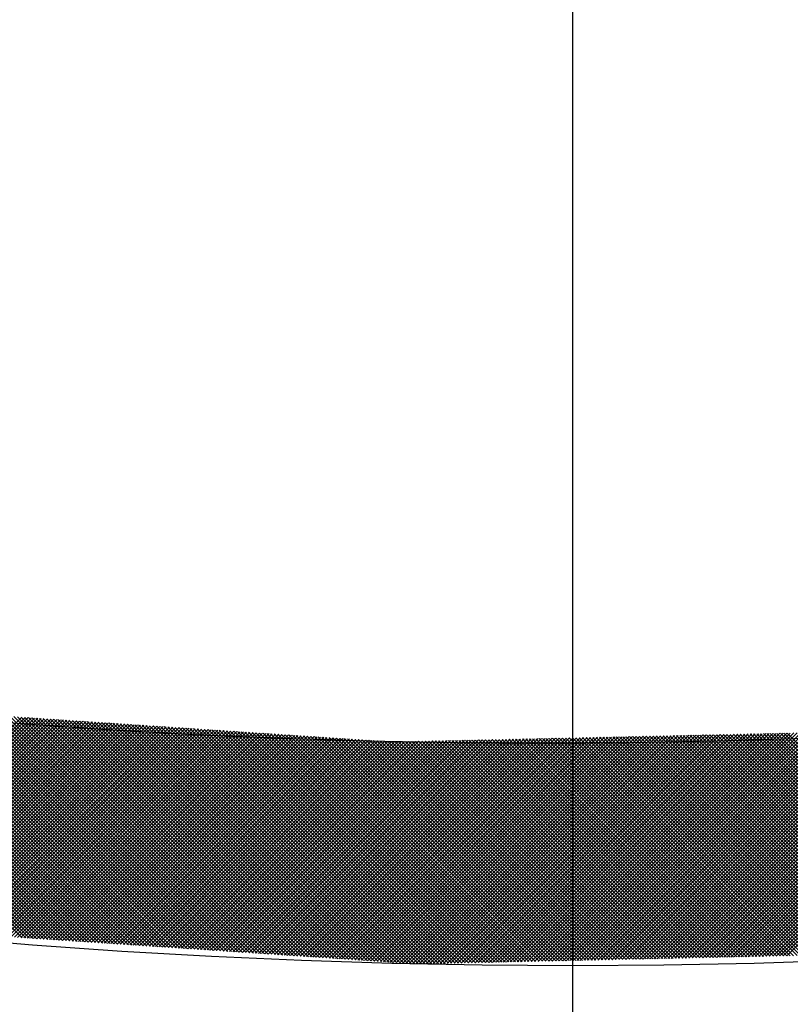
# Model space of a CAD drawing. Extents: x -201 to 589, y 372 to 916.
# Drawn here: x -24 to -16, y 633 to 644 of the extents above; entities that cross this region are included whole.
import ezdxf

# ---------------------------------------------------------------- set-up
doc = ezdxf.new("R2010")
doc.units = 0
doc.header["$LTSCALE"] = 13.166666
doc.layers.get('0').update_dxf_attribs({"linetype": 'CONTINUOUS'})
doc.layers.add('001', color=7, linetype='CONTINUOUS')
doc.layers.add('002', color=7, linetype='CONTINUOUS')
doc.styles.get("Standard").update_dxf_attribs({"font": 'TXT', "bigfont": 'BIGFONT'})
doc.dimstyles.get("Standard").update_dxf_attribs({"dimtxt": 2.5, "dimasz": 2.5, "dimexe": 1.25, "dimexo": 0.625, "dimtad": 1, "dimcen": 2.5, "dimazin": 3, "dimtfac": 1, "dimtmove": 0, "dimatfit": 3})

# ---------------------------------------------------------------- blocks, each defined once
blk = doc.blocks.new('PART0')
at = {"layer": '001'}
for p, q in [((-23.874308, 634.178171), (-26.31911, 636.622973)), ((-23.836435, 634.175653), (-26.277214, 636.616432)), ((-23.798563, 634.173136), (-26.235318, 636.609891)), ((-23.76069, 634.170619), (-26.196943, 636.606872)), ((-23.722817, 634.168101), (-26.159071, 636.604355)), ((-23.684944, 634.165584), (-26.121198, 636.601838)), ((-23.647072, 634.163067), (-26.083325, 636.59932)), ((-23.609199, 634.160549), (-26.045453, 636.596803)), ((-23.571326, 634.158032), (-26.00758, 636.594285)), ((-23.533454, 634.155514), (-25.969707, 636.591768)), ((-23.495581, 634.152997), (-25.931834, 636.589251)), ((-23.457708, 634.15048), (-25.893962, 636.586733)), ((-23.419835, 634.147962), (-25.856089, 636.584216)), ((-23.381963, 634.145445), (-25.818216, 636.581699)), ((-23.34409, 634.142928), (-25.780344, 636.579181)), ((-23.306217, 634.14041), (-25.742471, 636.576664)), ((-23.268345, 634.137893), (-25.704598, 636.574146)), ((-23.230472, 634.135375), (-25.666725, 636.571629)), ((-23.192599, 634.132858), (-25.628853, 636.569112)), ((-23.154726, 634.130341), (-25.59098, 636.566594)), ((-23.116854, 634.127823), (-25.553107, 636.564077)), ((-23.078981, 634.125306), (-25.515235, 636.56156)), ((-23.041108, 634.122789), (-25.477362, 636.559042)), ((-23.003236, 634.120271), (-25.439489, 636.556525)), ((-22.965363, 634.117754), (-25.401616, 636.554007)), ((-22.92749, 634.115236), (-25.363744, 636.55149)), ((-22.889617, 634.112719), (-25.325871, 636.548973)), ((-22.851745, 634.110202), (-25.287998, 636.546455)), ((-22.813872, 634.107684), (-25.250126, 636.543938)), ((-22.775999, 634.105167), (-25.212253, 636.541421)), ((-22.738127, 634.10265), (-25.17438, 636.538903)), ((-22.700254, 634.100132), (-25.136507, 636.536386)), ((-22.662381, 634.097615), (-25.098635, 636.533868)), ((-22.624508, 634.095097), (-25.060762, 636.531351)), ((-22.586636, 634.09258), (-25.022889, 636.528834)), ((-22.548763, 634.090063), (-24.985017, 636.526316)), ((-22.51089, 634.087545), (-24.947144, 636.523799)), ((-22.473018, 634.085028), (-24.909271, 636.521282)), ((-22.435145, 634.082511), (-24.871398, 636.518764)), ((-22.397272, 634.079993), (-24.833526, 636.516247)), ((-22.359399, 634.077476), (-24.795653, 636.513729)), ((-22.321527, 634.074958), (-24.75778, 636.511212)), ((-22.283654, 634.072441), (-24.719908, 636.508695)), ((-22.245781, 634.069924), (-24.682035, 636.506177)), ((-22.207909, 634.067406), (-24.644162, 636.50366)), ((-22.170036, 634.064889), (-24.60629, 636.501143)), ((-26.011443, 634.320225), (-23.878876, 636.452792)), ((-25.978291, 634.318021), (-23.845724, 636.450588)), ((-25.945139, 634.315818), (-23.812572, 636.448385)), ((-25.911988, 634.313614), (-23.77942, 636.446181)), ((-25.878836, 634.31141), (-23.746269, 636.443978)), ((-25.845684, 634.309207), (-23.713117, 636.441774)), ((-25.812532, 634.307003), (-23.679965, 636.43957)), ((-25.779381, 634.3048), (-23.646813, 636.437367)), ((-25.746229, 634.302596), (-23.613662, 636.435163)), ((-25.713077, 634.300392), (-23.58051, 636.43296)), ((-25.679925, 634.298189), (-23.547358, 636.430756)), ((-25.646774, 634.295985), (-23.514206, 636.428553)), ((-25.613622, 634.293782), (-23.481055, 636.426349)), ((-25.58047, 634.291578), (-23.447903, 636.424145)), ((-25.547318, 634.289375), (-23.414751, 636.421942)), ((-25.514166, 634.287171), (-23.381599, 636.419738)), ((-25.481015, 634.284967), (-23.348447, 636.417535)), ((-25.447863, 634.282764), (-23.315296, 636.415331)), ((-25.414711, 634.28056), (-23.282144, 636.413128)), ((-25.381559, 634.278357), (-23.248992, 636.410924)), ((-25.348408, 634.276153), (-23.21584, 636.40872)), ((-25.315256, 634.27395), (-23.182689, 636.406517)), ((-25.282104, 634.271746), (-23.149537, 636.404313)), ((-25.248952, 634.269542), (-23.116385, 636.40211)), ((-25.215801, 634.267339), (-23.083233, 636.399906)), ((-22.132163, 634.062372), (-24.568417, 636.498625)), ((-22.09429, 634.059854), (-24.530544, 636.496108)), ((-22.056418, 634.057337), (-24.492671, 636.49359)), ((-22.018545, 634.05482), (-24.454799, 636.491073)), ((-21.980672, 634.052302), (-24.416926, 636.488556)), ((-21.9428, 634.049785), (-24.379053, 636.486038)), ((-21.904927, 634.047267), (-24.341181, 636.483521)), ((-21.867054, 634.04475), (-24.303308, 636.481004)), ((-21.829181, 634.042233), (-24.265435, 636.478486)), ((-21.791309, 634.039715), (-24.227562, 636.475969)), ((-21.753436, 634.037198), (-24.18969, 636.473452)), ((-21.715563, 634.034681), (-24.151817, 636.470934)), ((-21.677691, 634.032163), (-24.113944, 636.468417)), ((-21.639818, 634.029646), (-24.076072, 636.465899)), ((-21.601945, 634.027128), (-24.038199, 636.463382)), ((-21.564073, 634.024611), (-24.000326, 636.460865)), ((-21.5262, 634.022094), (-23.962453, 636.458347)), ((-21.488327, 634.019576), (-23.924581, 636.45583)), ((-21.450454, 634.017059), (-23.886708, 636.453313)), ((-21.412582, 634.014542), (-23.848835, 636.450795)), ((-21.374709, 634.012024), (-23.810963, 636.448278)), ((-21.336836, 634.009507), (-23.77309, 636.44576)), ((-21.298964, 634.006989), (-23.735217, 636.443243)), ((-21.261091, 634.004472), (-23.697344, 636.440726)), ((-21.223218, 634.001955), (-23.659472, 636.438208)), ((-21.185345, 633.999437), (-23.621599, 636.435691)), ((-21.147473, 633.99692), (-23.583726, 636.433174)), ((-21.1096, 633.994403), (-23.545854, 636.430656)), ((-21.071727, 633.991885), (-23.507981, 636.428139)), ((-21.033855, 633.989368), (-23.470108, 636.425621)), ((-20.995982, 633.98685), (-23.432235, 636.423104)), ((-20.958109, 633.984333), (-23.394363, 636.420587)), ((-20.920236, 633.981816), (-23.35649, 636.418069)), ((-20.882364, 633.979298), (-23.318617, 636.415552)), ((-20.844491, 633.976781), (-23.280745, 636.413035)), ((-20.806618, 633.974264), (-23.242872, 636.410517)), ((-20.768746, 633.971746), (-23.204999, 636.408)), ((-20.730873, 633.969229), (-23.167126, 636.405482)), ((-20.693, 633.966711), (-23.129254, 636.402965)), ((-20.655127, 633.964194), (-23.091381, 636.400448)), ((-25.182649, 634.265135), (-23.050082, 636.397703)), ((-25.149497, 634.262932), (-23.01693, 636.395499)), ((-25.116345, 634.260728), (-22.983778, 636.393295)), ((-25.083194, 634.258525), (-22.950626, 636.391092)), ((-25.050042, 634.256321), (-22.917475, 636.388888)), ((-25.01689, 634.254117), (-22.884323, 636.386685)), ((-24.983738, 634.251914), (-22.851171, 636.384481)), ((-24.950586, 634.24971), (-22.818019, 636.382278)), ((-24.917435, 634.247507), (-22.784867, 636.380074)), ((-24.884283, 634.245303), (-22.751716, 636.37787)), ((-24.851131, 634.2431), (-22.718564, 636.375667)), ((-24.817979, 634.240896), (-22.685412, 636.373463)), ((-24.784828, 634.238692), (-22.65226, 636.37126)), ((-24.751676, 634.236489), (-22.619109, 636.369056)), ((-24.718524, 634.234285), (-22.585957, 636.366852)), ((-24.685372, 634.232082), (-22.552805, 636.364649)), ((-24.652221, 634.229878), (-22.519653, 636.362445)), ((-24.619069, 634.227675), (-22.486502, 636.360242)), ((-24.585917, 634.225471), (-22.45335, 636.358038)), ((-24.552765, 634.223267), (-22.420198, 636.355835)), ((-24.519614, 634.221064), (-22.387046, 636.353631)), ((-24.486462, 634.21886), (-22.353895, 636.351427)), ((-24.45331, 634.216657), (-22.320743, 636.349224)), ((-24.420158, 634.214453), (-22.287591, 636.34702)), ((-24.387006, 634.212249), (-22.254439, 636.344817)), ((-24.353855, 634.210046), (-22.221287, 636.342613)), ((-24.320703, 634.207842), (-22.188136, 636.34041)), ((-24.287551, 634.205639), (-22.154984, 636.338206)), ((-24.254399, 634.203435), (-22.121832, 636.336002)), ((-24.221248, 634.201232), (-22.08868, 636.333799)), ((-24.188096, 634.199028), (-22.055529, 636.331595)), ((-24.154944, 634.196824), (-22.022377, 636.329392)), ((-24.121792, 634.194621), (-21.989225, 636.327188)), ((-24.088641, 634.192417), (-21.956073, 636.324985)), ((-24.055489, 634.190214), (-21.922922, 636.322781)), ((-24.022337, 634.18801), (-21.88977, 636.320577)), ((-23.989185, 634.185807), (-21.856618, 636.318374)), ((-23.956034, 634.183603), (-21.823466, 636.31617)), ((-23.922882, 634.181399), (-21.790315, 636.313967)), ((-23.88973, 634.179196), (-21.757163, 636.311763)), ((-23.856578, 634.176992), (-21.724011, 636.30956)), ((-23.823427, 634.174789), (-21.690859, 636.307356)), ((-23.790275, 634.172585), (-21.657707, 636.305152)), ((-23.757123, 634.170382), (-21.624556, 636.302949)), ((-23.723971, 634.168178), (-21.591404, 636.300745)), ((-23.690819, 634.165974), (-21.558252, 636.298542)), ((-20.617255, 633.961677), (-23.053508, 636.39793)), ((-20.579382, 633.959159), (-23.015636, 636.395413)), ((-20.541509, 633.956642), (-22.977763, 636.392896)), ((-20.503637, 633.954125), (-22.93989, 636.390378)), ((-20.465764, 633.951607), (-22.902017, 636.387861)), ((-20.427891, 633.94909), (-22.864145, 636.385343)), ((-20.390018, 633.946572), (-22.826272, 636.382826)), ((-20.352146, 633.944055), (-22.788399, 636.380309)), ((-20.314273, 633.941538), (-22.750527, 636.377791)), ((-20.2764, 633.93902), (-22.712654, 636.375274)), ((-20.238528, 633.936503), (-22.674781, 636.372757)), ((-20.200655, 633.933986), (-22.636908, 636.370239)), ((-20.162782, 633.931468), (-22.599036, 636.367722)), ((-20.124909, 633.928951), (-22.561163, 636.365204)), ((-20.087037, 633.926433), (-22.52329, 636.362687)), ((-20.049164, 633.923916), (-22.485418, 636.36017)), ((-20.011291, 633.921399), (-22.447545, 636.357652)), ((-19.973419, 633.918881), (-22.409672, 636.355135)), ((-19.935546, 633.916364), (-22.3718, 636.352618)), ((-19.897673, 633.913847), (-22.333927, 636.3501)), ((-19.8598, 633.911329), (-22.296054, 636.347583)), ((-19.821928, 633.908812), (-22.258181, 636.345065)), ((-19.784834, 633.907074), (-22.220309, 636.342548)), ((-19.750244, 633.907839), (-22.182436, 636.340031)), ((-19.715654, 633.908604), (-22.144563, 636.337513)), ((-19.681064, 633.90937), (-22.106691, 636.334996)), ((-19.646474, 633.910135), (-22.068818, 636.332479)), ((-19.611884, 633.9109), (-22.030945, 636.329961)), ((-19.577294, 633.911666), (-21.993072, 636.327444)), ((-19.542704, 633.912431), (-21.9552, 636.324927)), ((-19.508114, 633.913197), (-21.917327, 636.322409)), ((-19.473524, 633.913962), (-21.879454, 636.319892)), ((-19.438935, 633.914727), (-21.841582, 636.317374)), ((-19.404345, 633.915493), (-21.803709, 636.314857)), ((-19.369755, 633.916258), (-21.765836, 636.31234)), ((-19.335165, 633.917024), (-21.727963, 636.309822)), ((-19.300575, 633.917789), (-21.690091, 636.307305)), ((-19.265985, 633.918554), (-21.652218, 636.304788)), ((-19.231395, 633.91932), (-21.614345, 636.30227)), ((-19.196805, 633.920085), (-21.576473, 636.299753)), ((-17.897552, 633.948834), (-15.548394, 636.297992)), ((-17.861397, 633.949634), (-15.512238, 636.298792)), ((-17.825241, 633.950434), (-15.476083, 636.299592)), ((-17.789086, 633.951234), (-15.439928, 636.300393)), ((-17.75293, 633.952034), (-15.403772, 636.301193)), ((-17.716775, 633.952834), (-15.367617, 636.301993)), ((-17.68062, 633.953635), (-15.331462, 636.302793)), ((-17.644464, 633.954435), (-15.295306, 636.303593)), ((-17.608309, 633.955235), (-15.259151, 636.304393)), ((-17.572154, 633.956035), (-15.222996, 636.305193)), ((-17.535998, 633.956835), (-15.18684, 636.305993)), ((-17.499843, 633.957635), (-15.150685, 636.306793)), ((-17.463687, 633.958435), (-15.114529, 636.307593)), ((-17.427532, 633.959235), (-15.078374, 636.308393)), ((-17.391377, 633.960035), (-15.042219, 636.309193)), ((-17.355221, 633.960835), (-15.006063, 636.309993)), ((-17.319066, 633.961635), (-14.969908, 636.310793)), ((-17.282911, 633.962435), (-14.933753, 636.311593)), ((-17.246755, 633.963235), (-14.897597, 636.312393)), ((-17.2106, 633.964035), (-14.861442, 636.313193)), ((-17.174445, 633.964835), (-14.825286, 636.313993)), ((-17.138289, 633.965635), (-14.789131, 636.314793)), ((-17.102134, 633.966435), (-14.752976, 636.315593)), ((-17.065978, 633.967235), (-14.71682, 636.316393)), ((-17.029823, 633.968035), (-14.680665, 636.317193)), ((-16.993668, 633.968835), (-14.64451, 636.317993)), ((-16.957512, 633.969635), (-14.608354, 636.318793)), ((-16.921357, 633.970435), (-14.572199, 636.319593)), ((-16.885202, 633.971235), (-14.536044, 636.320393)), ((-16.849046, 633.972035), (-14.499888, 636.321193)), ((-16.812891, 633.972835), (-14.463733, 636.321993)), ((-16.776736, 633.973635), (-14.427577, 636.322793)), ((-16.74058, 633.974435), (-14.391422, 636.323593)), ((-16.704425, 633.975235), (-14.355267, 636.324393)), ((-16.668269, 633.976035), (-14.319111, 636.325193)), ((-16.632114, 633.976835), (-14.282956, 636.325993)), ((-16.595959, 633.977635), (-14.246801, 636.326793)), ((-16.559803, 633.978435), (-14.210645, 636.327593)), ((-16.523648, 633.979235), (-14.17449, 636.328393)), ((-16.487493, 633.980035), (-14.138335, 636.329194)), ((-16.451337, 633.980835), (-14.102179, 636.329994)), ((-16.415182, 633.981635), (-14.066024, 636.330794)), ((-16.379026, 633.982436), (-14.029868, 636.331594)), ((-16.342871, 633.983236), (-13.993713, 636.332394)), ((-16.306716, 633.984036), (-13.957558, 636.333194)), ((-16.27056, 633.984836), (-13.921402, 636.333994)), ((-16.234405, 633.985636), (-13.885247, 636.334794)), ((-16.19825, 633.986436), (-13.848009, 636.336676)), ((-16.162094, 633.987236), (-13.808236, 636.341094)), ((-16.125939, 633.988036), (-13.768463, 636.345511)), ((-16.089784, 633.988836), (-13.72869, 636.349929)), ((-16.053628, 633.989636), (-13.688917, 636.354347)), ((-16.017473, 633.990436), (-13.649144, 636.358764)), ((-15.981317, 633.991236), (-13.609371, 636.363182)), ((-23.657668, 634.163771), (-21.5251, 636.296338)), ((-23.624516, 634.161567), (-21.491949, 636.294135)), ((-23.591364, 634.159364), (-21.458797, 636.291931)), ((-23.558212, 634.15716), (-21.425645, 636.289727)), ((-23.525061, 634.154957), (-21.392493, 636.287524)), ((-23.491909, 634.152753), (-21.359342, 636.28532)), ((-23.458757, 634.150549), (-21.32619, 636.283117)), ((-23.425605, 634.148346), (-21.293038, 636.280913)), ((-23.392454, 634.146142), (-21.259886, 636.27871)), ((-23.359302, 634.143939), (-21.226735, 636.276506)), ((-23.32615, 634.141735), (-21.193583, 636.274302)), ((-23.292998, 634.139532), (-21.160431, 636.272099)), ((-23.259847, 634.137328), (-21.127279, 636.269895)), ((-23.226695, 634.135124), (-21.094127, 636.267692)), ((-23.193543, 634.132921), (-21.060976, 636.265488)), ((-23.160391, 634.130717), (-21.027824, 636.263284)), ((-23.127239, 634.128514), (-20.994672, 636.261081)), ((-23.094088, 634.12631), (-20.96152, 636.258877)), ((-23.060936, 634.124107), (-20.928369, 636.256674)), ((-23.027784, 634.121903), (-20.895217, 636.25447)), ((-22.994632, 634.119699), (-20.862065, 636.252267)), ((-22.961481, 634.117496), (-20.828913, 636.250063)), ((-22.928329, 634.115292), (-20.795762, 636.247859)), ((-22.895177, 634.113089), (-20.76261, 636.245656)), ((-22.862025, 634.110885), (-20.729458, 636.243452)), ((-22.828874, 634.108681), (-20.696306, 636.241249)), ((-22.795722, 634.106478), (-20.663155, 636.239045)), ((-22.76257, 634.104274), (-20.630003, 636.236842)), ((-22.729418, 634.102071), (-20.596851, 636.234638)), ((-22.696267, 634.099867), (-20.563699, 636.232434)), ((-22.663115, 634.097664), (-20.530548, 636.230231)), ((-22.629963, 634.09546), (-20.497396, 636.228027)), ((-22.596811, 634.093256), (-20.464244, 636.225824)), ((-22.563659, 634.091053), (-20.431092, 636.22362)), ((-22.530508, 634.088849), (-20.39794, 636.221417)), ((-22.497356, 634.086646), (-20.364789, 636.219213)), ((-22.464204, 634.084442), (-20.331637, 636.217009)), ((-22.431052, 634.082239), (-20.298485, 636.214806)), ((-22.397901, 634.080035), (-20.265333, 636.212602)), ((-22.364749, 634.077831), (-20.232182, 636.210399)), ((-22.331597, 634.075628), (-20.19903, 636.208195)), ((-22.298445, 634.073424), (-20.165878, 636.205992)), ((-22.265294, 634.071221), (-20.132726, 636.203788)), ((-22.232142, 634.069017), (-20.099575, 636.201584)), ((-22.19899, 634.066814), (-20.066423, 636.199381)), ((-22.165838, 634.06461), (-20.031659, 636.198789)), ((-22.132687, 634.062406), (-19.995504, 636.199589)), ((-22.099535, 634.060203), (-19.959349, 636.200389)), ((-22.066383, 634.057999), (-19.923193, 636.201189)), ((-22.033231, 634.055796), (-19.887038, 636.201989)), ((-22.000079, 634.053592), (-19.850882, 636.202789)), ((-21.966928, 634.051389), (-19.814727, 636.203589)), ((-21.933776, 634.049185), (-19.778572, 636.204389)), ((-21.900624, 634.046981), (-19.742416, 636.205189)), ((-21.867472, 634.044778), (-19.706261, 636.205989)), ((-21.834321, 634.042574), (-19.670106, 636.206789)), ((-21.801169, 634.040371), (-19.63395, 636.207589)), ((-21.768017, 634.038167), (-19.597795, 636.208389)), ((-21.734865, 634.035964), (-19.56164, 636.209189)), ((-21.701714, 634.03376), (-19.525484, 636.209989)), ((-21.668562, 634.031556), (-19.489329, 636.210789)), ((-21.63541, 634.029353), (-19.453173, 636.211589)), ((-21.602258, 634.027149), (-19.417018, 636.212389)), ((-21.569107, 634.024946), (-19.380863, 636.213189)), ((-19.162215, 633.920851), (-21.5386, 636.297235)), ((-21.535955, 634.022742), (-19.344707, 636.213989)), ((-21.502803, 634.020538), (-19.308552, 636.21479)), ((-19.127625, 633.921616), (-21.500727, 636.294718)), ((-21.469651, 634.018335), (-19.272397, 636.21559)), ((-19.093035, 633.922381), (-21.462854, 636.292201)), ((-21.436499, 634.016131), (-19.236241, 636.21639)), ((-19.058445, 633.923147), (-21.424982, 636.289683)), ((-21.403348, 634.013928), (-19.200086, 636.21719)), ((-19.023855, 633.923912), (-21.387109, 636.287166)), ((-21.370196, 634.011724), (-19.163931, 636.21799)), ((-18.989265, 633.924677), (-21.349236, 636.284649)), ((-21.337044, 634.009521), (-19.127775, 636.21879)), ((-18.954675, 633.925443), (-21.311364, 636.282131)), ((-21.303892, 634.007317), (-19.09162, 636.21959)), ((-18.920085, 633.926208), (-21.273491, 636.279614)), ((-21.270741, 634.005113), (-19.055464, 636.22039)), ((-21.237589, 634.00291), (-19.019309, 636.22119)), ((-18.885495, 633.926974), (-21.235618, 636.277096)), ((-21.204437, 634.000706), (-18.983154, 636.22199)), ((-18.850905, 633.927739), (-21.197745, 636.274579)), ((-21.171285, 633.998503), (-18.946998, 636.22279)), ((-18.816315, 633.928504), (-21.159873, 636.272062)), ((-21.138134, 633.996299), (-18.910843, 636.22359)), ((-18.781726, 633.92927), (-21.122, 636.269544)), ((-21.104982, 633.994096), (-18.874688, 636.22439)), ((-18.747136, 633.930035), (-21.084127, 636.267027)), ((-21.07183, 633.991892), (-18.838532, 636.22519)), ((-18.712546, 633.930801), (-21.046255, 636.26451)), ((-21.038678, 633.989688), (-18.802377, 636.22599)), ((-18.677956, 633.931566), (-21.008382, 636.261992)), ((-21.005527, 633.987485), (-18.766221, 636.22679)), ((-20.972375, 633.985281), (-18.730066, 636.22759)), ((-18.643366, 633.932331), (-20.970509, 636.259475)), ((-20.939223, 633.983078), (-18.693911, 636.22839)), ((-18.608776, 633.933097), (-20.932636, 636.256957)), ((-20.906071, 633.980874), (-18.657755, 636.22919)), ((-18.574186, 633.933862), (-20.894764, 636.25444)), ((-20.872919, 633.978671), (-18.6216, 636.22999)), ((-18.539596, 633.934628), (-20.856891, 636.251923)), ((-20.839768, 633.976467), (-18.585445, 636.23079)), ((-18.505006, 633.935393), (-20.819018, 636.249405)), ((-20.806616, 633.974263), (-18.549289, 636.23159)), ((-18.470416, 633.936158), (-20.781146, 636.246888)), ((-20.773464, 633.97206), (-18.513134, 636.23239)), ((-18.435826, 633.936924), (-20.743273, 636.244371)), ((-20.740312, 633.969856), (-18.476979, 636.23319)), ((-20.707161, 633.967653), (-18.440823, 636.23399)), ((-18.401236, 633.937689), (-20.7054, 636.241853)), ((-20.674009, 633.965449), (-18.404668, 636.23479)), ((-18.366646, 633.938454), (-20.667527, 636.239336)), ((-20.640857, 633.963246), (-18.368512, 636.23559)), ((-18.332056, 633.93922), (-20.629655, 636.236818)), ((-20.607705, 633.961042), (-18.332357, 636.23639)), ((-18.297466, 633.939985), (-20.591782, 636.234301)), ((-20.574554, 633.958838), (-18.296202, 636.23719)), ((-18.262876, 633.940751), (-20.553909, 636.231784)), ((-20.541402, 633.956635), (-18.260046, 636.23799)), ((-18.228286, 633.941516), (-20.516037, 636.229266)), ((-20.50825, 633.954431), (-18.223891, 636.23879)), ((-18.193696, 633.942281), (-20.478164, 636.226749)), ((-20.475098, 633.952228), (-18.187736, 636.23959)), ((-20.441947, 633.950024), (-18.15158, 636.24039)), ((-18.159106, 633.943047), (-20.440291, 636.224232)), ((-20.408795, 633.947821), (-18.115425, 636.24119)), ((-18.124516, 633.943812), (-20.402418, 636.221714)), ((-20.375643, 633.945617), (-18.07927, 636.24199)), ((-18.089927, 633.944578), (-20.364546, 636.219197)), ((-20.342491, 633.943413), (-18.043114, 636.24279)), ((-18.055337, 633.945343), (-20.326673, 636.216679)), ((-20.309339, 633.94121), (-18.006959, 636.243591)), ((-18.020747, 633.946108), (-20.2888, 636.214162)), ((-20.276188, 633.939006), (-17.970803, 636.244391)), ((-17.986157, 633.946874), (-20.250928, 636.211645)), ((-20.243036, 633.936803), (-17.934648, 636.245191)), ((-17.951567, 633.947639), (-20.213055, 636.209127)), ((-20.209884, 633.934599), (-17.898493, 636.245991)), ((-20.176732, 633.932395), (-17.862337, 636.246791)), ((-17.916977, 633.948405), (-20.175182, 636.20661)), ((-20.143581, 633.930192), (-17.826182, 636.247591)), ((-17.882387, 633.94917), (-20.137309, 636.204093)), ((-20.110429, 633.927988), (-17.790027, 636.248391)), ((-17.847797, 633.949935), (-20.099437, 636.201575)), ((-20.077277, 633.925785), (-17.753871, 636.249191)), ((-17.813207, 633.950701), (-20.061564, 636.199058)), ((-20.044125, 633.923581), (-17.717716, 636.249991)), ((-17.778617, 633.951466), (-20.026064, 636.198913)), ((-20.010974, 633.921378), (-17.68156, 636.250791)), ((-17.744027, 633.952231), (-19.991474, 636.199678)), ((-19.977822, 633.919174), (-17.645405, 636.251591)), ((-17.709437, 633.952997), (-19.956884, 636.200444)), ((-19.94467, 633.91697), (-17.60925, 636.252391)), ((-17.674847, 633.953762), (-19.922294, 636.201209)), ((-19.911518, 633.914767), (-17.573094, 636.253191)), ((-17.640257, 633.954528), (-19.887704, 636.201974)), ((-19.878367, 633.912563), (-17.536939, 636.253991)), ((-17.605667, 633.955293), (-19.853114, 636.20274)), ((-19.845215, 633.91036), (-17.500784, 636.254791)), ((-17.571077, 633.956058), (-19.818524, 636.203505)), ((-19.812063, 633.908156), (-17.464628, 636.255591)), ((-17.536487, 633.956824), (-19.783934, 636.20427)), ((-19.777631, 633.907233), (-17.428473, 636.256391)), ((-17.501897, 633.957589), (-19.749344, 636.205036)), ((-19.741476, 633.908033), (-17.392318, 636.257191)), ((-17.467307, 633.958355), (-19.714754, 636.205801)), ((-19.70532, 633.908833), (-17.356162, 636.257991)), ((-17.432717, 633.95912), (-19.680164, 636.206567)), ((-19.669165, 633.909633), (-17.320007, 636.258791)), ((-17.398128, 633.959885), (-19.645574, 636.207332)), ((-19.63301, 633.910433), (-17.283851, 636.259591)), ((-17.363538, 633.960651), (-19.610984, 636.208097)), ((-19.596854, 633.911233), (-17.247696, 636.260391)), ((-17.328948, 633.961416), (-19.576394, 636.208863)), ((-19.560699, 633.912033), (-17.211541, 636.261191)), ((-17.294358, 633.962182), (-19.541804, 636.209628)), ((-19.524543, 633.912833), (-17.175385, 636.261991)), ((-17.259768, 633.962947), (-19.507214, 636.210394)), ((-19.488388, 633.913633), (-17.13923, 636.262791)), ((-17.225178, 633.963712), (-19.472624, 636.211159)), ((-19.452233, 633.914433), (-17.103075, 636.263591)), ((-17.190588, 633.964478), (-19.438034, 636.211924)), ((-19.416077, 633.915233), (-17.066919, 636.264391)), ((-17.155998, 633.965243), (-19.403445, 636.21269)), ((-19.379922, 633.916033), (-17.030764, 636.265191)), ((-17.121408, 633.966008), (-19.368855, 636.213455)), ((-19.343767, 633.916833), (-16.994608, 636.265991)), ((-17.086818, 633.966774), (-19.334265, 636.214221)), ((-19.307611, 633.917633), (-16.958453, 636.266791)), ((-17.052228, 633.967539), (-19.299675, 636.214986)), ((-19.271456, 633.918433), (-16.922298, 636.267591)), ((-17.017638, 633.968305), (-19.265085, 636.215751)), ((-19.2353, 633.919233), (-16.886142, 636.268391)), ((-16.983048, 633.96907), (-19.230495, 636.216517)), ((-19.199145, 633.920033), (-16.849987, 636.269191)), ((-16.948458, 633.969835), (-19.195905, 636.217282)), ((-19.16299, 633.920833), (-16.813832, 636.269991)), ((-16.913868, 633.970601), (-19.161315, 636.218048)), ((-19.126834, 633.921633), (-16.777676, 636.270791)), ((-16.879278, 633.971366), (-19.126725, 636.218813)), ((-16.844688, 633.972132), (-19.092135, 636.219578)), ((-19.090679, 633.922433), (-16.741521, 636.271591)), ((-16.810098, 633.972897), (-19.057545, 636.220344)), ((-19.054524, 633.923233), (-16.705366, 636.272392)), ((-16.775508, 633.973662), (-19.022955, 636.221109)), ((-19.018368, 633.924033), (-16.66921, 636.273192)), ((-16.740918, 633.974428), (-18.988365, 636.221874)), ((-18.982213, 633.924834), (-16.633055, 636.273992)), ((-16.706329, 633.975193), (-18.953775, 636.22264)), ((-18.946058, 633.925634), (-16.596899, 636.274792)), ((-16.671739, 633.975959), (-18.919185, 636.223405)), ((-18.909902, 633.926434), (-16.560744, 636.275592)), ((-16.637149, 633.976724), (-18.884595, 636.224171)), ((-18.873747, 633.927234), (-16.524589, 636.276392)), ((-16.602559, 633.977489), (-18.850005, 636.224936)), ((-18.837591, 633.928034), (-16.488433, 636.277192)), ((-16.567969, 633.978255), (-18.815415, 636.225701)), ((-18.801436, 633.928834), (-16.452278, 636.277992)), ((-16.533379, 633.97902), (-18.780825, 636.226467)), ((-18.765281, 633.929634), (-16.416123, 636.278792)), ((-16.498789, 633.979785), (-18.746236, 636.227232)), ((-18.729125, 633.930434), (-16.379967, 636.279592)), ((-16.464199, 633.980551), (-18.711646, 636.227998)), ((-18.69297, 633.931234), (-16.343812, 636.280392)), ((-16.429609, 633.981316), (-18.677056, 636.228763)), ((-18.656815, 633.932034), (-16.307657, 636.281192)), ((-16.395019, 633.982082), (-18.642466, 636.229528)), ((-18.620659, 633.932834), (-16.271501, 636.281992)), ((-16.360429, 633.982847), (-18.607876, 636.230294)), ((-18.584504, 633.933634), (-16.235346, 636.282792)), ((-16.325839, 633.983612), (-18.573286, 636.231059)), ((-18.548348, 633.934434), (-16.19919, 636.283592)), ((-16.291249, 633.984378), (-18.538696, 636.231825)), ((-18.512193, 633.935234), (-16.163035, 636.284392)), ((-16.256659, 633.985143), (-18.504106, 636.23259)), ((-18.476038, 633.936034), (-16.12688, 636.285192)), ((-16.222069, 633.985909), (-18.469516, 636.233355)), ((-18.439882, 633.936834), (-16.090724, 636.285992)), ((-16.187479, 633.986674), (-18.434926, 636.234121)), ((-18.403727, 633.937634), (-16.054569, 636.286792)), ((-16.152889, 633.987439), (-18.400336, 636.234886)), ((-18.367572, 633.938434), (-16.018414, 636.287592)), ((-16.118299, 633.988205), (-18.365746, 636.235651)), ((-18.331416, 633.939234), (-15.982258, 636.288392)), ((-16.083709, 633.98897), (-18.331156, 636.236417)), ((-16.049119, 633.989736), (-18.296566, 636.237182)), ((-18.295261, 633.940034), (-15.946103, 636.289192)), ((-16.01453, 633.990501), (-18.261976, 636.237948)), ((-18.259106, 633.940834), (-15.909947, 636.289992)), ((-15.97994, 633.991266), (-18.227386, 636.238713)), ((-18.22295, 633.941634), (-15.873792, 636.290792)), ((-15.94535, 633.992032), (-18.192796, 636.239478)), ((-18.186795, 633.942434), (-15.837637, 636.291592)), ((-15.91076, 633.992797), (-18.158206, 636.240244)), ((-18.150639, 633.943234), (-15.801481, 636.292392)), ((-15.87617, 633.993562), (-18.123616, 636.241009)), ((-18.114484, 633.944034), (-15.765326, 636.293192)), ((-15.84158, 633.994328), (-18.089026, 636.241775)), ((-18.078329, 633.944834), (-15.729171, 636.293992)), ((-15.80699, 633.995093), (-18.054437, 636.24254)), ((-18.042173, 633.945634), (-15.693015, 636.294792)), ((-15.7724, 633.995859), (-18.019847, 636.243305)), ((-18.006018, 633.946434), (-15.65686, 636.295592)), ((-15.73781, 633.996624), (-17.985257, 636.244071)), ((-17.969863, 633.947234), (-15.620705, 636.296392)), ((-15.70322, 633.997389), (-17.950667, 636.244836)), ((-17.933707, 633.948034), (-15.584549, 636.297192)), ((-15.66863, 633.998155), (-17.916077, 636.245602)), ((-15.63404, 633.99892), (-17.881487, 636.246367)), ((-15.59945, 633.999686), (-17.846897, 636.247132)), ((-15.56486, 634.000451), (-17.812307, 636.247898)), ((-15.53027, 634.001216), (-17.777717, 636.248663)), ((-15.49568, 634.001982), (-17.743127, 636.249428)), ((-15.46109, 634.002747), (-17.708537, 636.250194)), ((-15.4265, 634.003513), (-17.673947, 636.250959)), ((-15.39191, 634.004278), (-17.639357, 636.251725)), ((-15.35732, 634.005043), (-17.604767, 636.25249)), ((-15.322731, 634.005809), (-17.570177, 636.253255)), ((-15.288141, 634.006574), (-17.535587, 636.254021)), ((-15.253551, 634.007339), (-17.500997, 636.254786)), ((-15.218961, 634.008105), (-17.466407, 636.255552)), ((-15.184371, 634.00887), (-17.431817, 636.256317)), ((-15.149781, 634.009636), (-17.397227, 636.257082)), ((-15.115191, 634.010401), (-17.362638, 636.257848)), ((-15.080601, 634.011166), (-17.328048, 636.258613)), ((-15.046011, 634.011932), (-17.293458, 636.259379)), ((-15.011421, 634.012697), (-17.258868, 636.260144)), ((-14.976831, 634.013463), (-17.224278, 636.260909)), ((-14.942241, 634.014228), (-17.189688, 636.261675)), ((-14.907651, 634.014993), (-17.155098, 636.26244)), ((-14.873061, 634.015759), (-17.120508, 636.263205)), ((-14.838471, 634.016524), (-17.085918, 636.263971)), ((-14.803881, 634.01729), (-17.051328, 636.264736)), ((-14.769291, 634.018055), (-17.016738, 636.265502)), ((-14.734701, 634.01882), (-16.982148, 636.266267)), ((-14.700111, 634.019586), (-16.947558, 636.267032)), ((-14.665521, 634.020351), (-16.912968, 636.267798)), ((-14.630932, 634.021116), (-16.878378, 636.268563)), ((-14.596342, 634.021882), (-16.843788, 636.269329)), ((-14.561752, 634.022647), (-16.809198, 636.270094)), ((-14.527162, 634.023413), (-16.774608, 636.270859)), ((-14.492572, 634.024178), (-16.740018, 636.271625)), ((-14.457982, 634.024943), (-16.705428, 636.27239)), ((-14.423392, 634.025709), (-16.670839, 636.273156)), ((-14.388802, 634.026474), (-16.636249, 636.273921)), ((-14.354212, 634.02724), (-16.601659, 636.274686)), ((-14.319622, 634.028005), (-16.567069, 636.275452)), ((-14.285032, 634.02877), (-16.532479, 636.276217)), ((-14.250442, 634.029536), (-16.497889, 636.276982)), ((-14.215852, 634.030301), (-16.463299, 636.277748)), ((-14.181262, 634.031067), (-16.428709, 636.278513)), ((-14.146672, 634.031832), (-16.394119, 636.279279)), ((-14.112082, 634.032597), (-16.359529, 636.280044)), ((-14.077492, 634.033363), (-16.324939, 636.280809)), ((-14.042902, 634.034128), (-16.290349, 636.281575)), ((-14.008312, 634.034894), (-16.255759, 636.28234)), ((-13.973722, 634.035659), (-16.221169, 636.283106)), ((-13.939133, 634.036424), (-16.186579, 636.283871)), ((-13.904543, 634.03719), (-16.151989, 636.284636)), ((-13.869953, 634.037955), (-16.117399, 636.285402)), ((-13.835363, 634.03872), (-16.082809, 636.286167)), ((-13.800773, 634.039486), (-16.048219, 636.286933)), ((-13.766183, 634.040251), (-16.013629, 636.287698)), ((-13.731593, 634.041017), (-15.97904, 636.288463))]:
    blk.add_line(p, q, dxfattribs=at)
blk = doc.blocks.new('ARROW')
at = {"color": 0, "linetype": 'CONTINUOUS'}
blk.add_lwpolyline([(5, 1.339746), (0, 0), (5, -1.339746)], dxfattribs=at)
blk = doc.blocks.new('*D4')
at = {"layer": '001'}
blk.add_line((34.069841, 776.104459), (-70.894869, 636.077999), dxfattribs=at)
for p in [(34.069841, 776.104459), (-70.894869, 636.077999)]:
    blk.add_point(p, dxfattribs=at)
at = {"layer": '001', "color": 7, "linetype": 'BYBLOCK', "rotation": 233.144544}
blk.add_blockref('ARROW', (34.069841, 776.104459), dxfattribs=at)
at = {"layer": '001', "width": 1.090909}
blk.add_text('%%c175', height=7, rotation=53.144544, dxfattribs=at).set_placement((-46.062328, 674.623932))

msp = doc.modelspace()

# ---------------------------------------------------------------- linework, layer by layer
at = {"layer": '001'}
for centre, radius in [((-18.412514, 706.091229), 87.5), ((-18.189191, 706.389149), 72.5), ((-18.502514, 706.181229), 70)]:
    msp.add_circle(centre, radius, dxfattribs=at)
at = {"layer": '002', "color": 3}
msp.add_line((-18.189191, 536.24376), (-18.189191, 873.690377), dxfattribs=at)
for centre, radius in [((-18.18919, 706.18123), 91), ((-18.18919, 706.18123), 90), ((-18.412514, 706.18123), 88)]:
    msp.add_circle(centre, radius, dxfattribs=at)

# ---------------------------------------------------------------- block references
at = {"layer": '001', "color": 0, "linetype": 'BYBLOCK'}
msp.add_blockref('PART0', (0, 0), dxfattribs=at)

# ---------------------------------------------------------------- dimensions: what is measured, and where the dimension line sits
at = {"layer": '001'}
dim = msp.add_diameter_dim_2p(p1=(-70.894869, 636.077999), p2=(34.069841, 776.104459), dimstyle='Standard', dxfattribs=at)
dim.commit()
dim.dimension.update_dxf_attribs({"geometry": '*D4', "text_midpoint": (-46.062328, 674.623932)})

doc.saveas('drawing.dxf')
